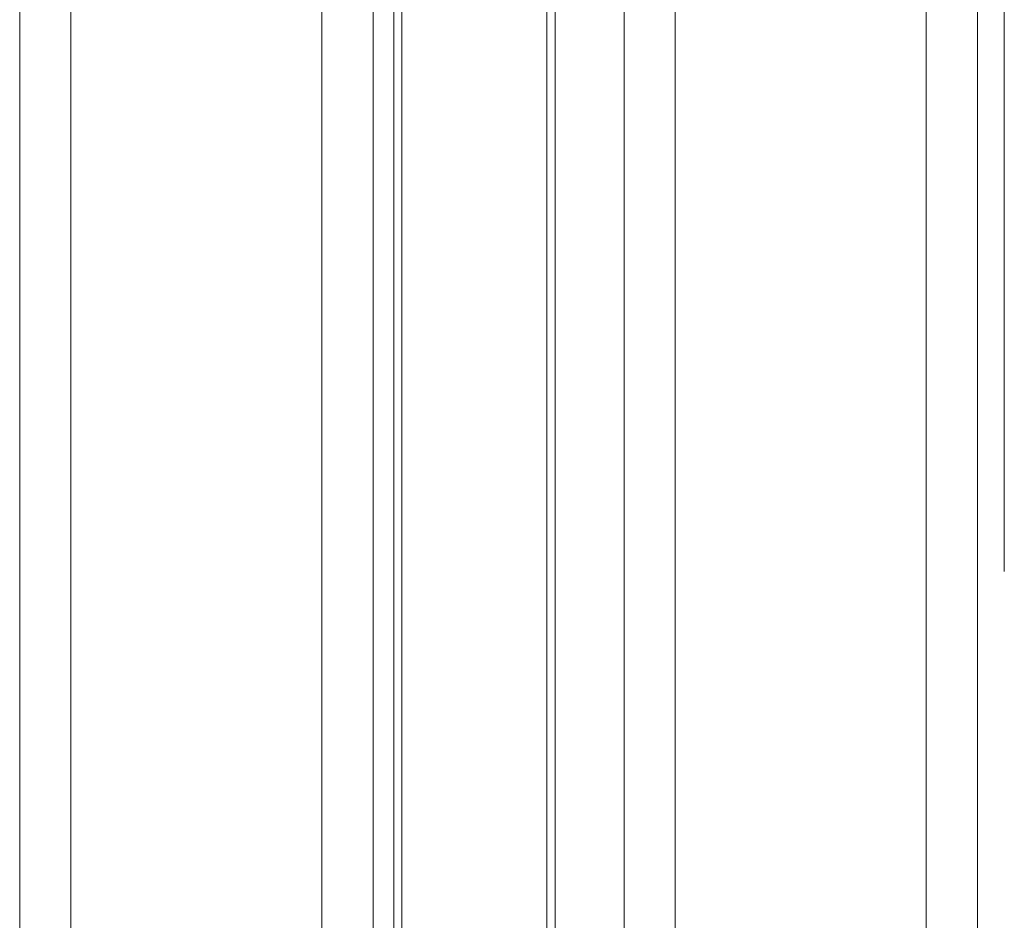
# Model space of a CAD drawing. Units: inches. Extents: x 0.2 to 16.8, y 0.2 to 10.8.
# Drawn here: x 6.7 to 7, y 5 to 5.2 of the extents above; entities that cross this region are included whole.
import ezdxf

# ---------------------------------------------------------------- set-up
doc = ezdxf.new("R2010")
doc.units = ezdxf.units.IN
doc.header["$MEASUREMENT"] = 0
doc.linetypes.add('SLD-Phantom', pattern=[0.5, 0.25, -0.05, 0.05, -0.05, 0.05, -0.05])
doc.linetypes.add('SLD-Solid', pattern=[0])
doc.layers.add('LAYER_1', color=7, linetype='SLD-Solid', lineweight=35)

msp = doc.modelspace()

# ---------------------------------------------------------------- linework, layer by layer
at = {"color": 7, "linetype": 'SLD-Solid', "lineweight": 0}
for p, q in [((6.83006, 5.85031), (6.83006, 4.80606)), ((6.83191, 5.85031), (6.83191, 4.80023)), ((6.86526, 5.85031), (6.86526, 4.80516)), ((6.86711, 5.85031), (6.86711, 4.80511)), ((6.74404, 5.73597), (6.74404, 4.86464)), ((6.75581, 4.85894), (6.75581, 5.73597)), ((6.81352, 5.73597), (6.81352, 4.85894)), ((6.883, 5.73597), (6.883, 4.81492)), ((6.89476, 4.81492), (6.89476, 5.73597)), ((6.95247, 5.73597), (6.95247, 4.81492)), ((6.96424, 4.81492), (6.96424, 5.73597)), ((6.82529, 4.81492), (6.82529, 5.73128))]:
    msp.add_line(p, q, dxfattribs=at)
at = {"layer": 'LAYER_1', "color": 7, "linetype": 'SLD-Phantom', "lineweight": 0}
msp.add_line((6.9704, 6.09346), (6.9704, 4.39361), dxfattribs=at)

doc.saveas('drawing.dxf')
